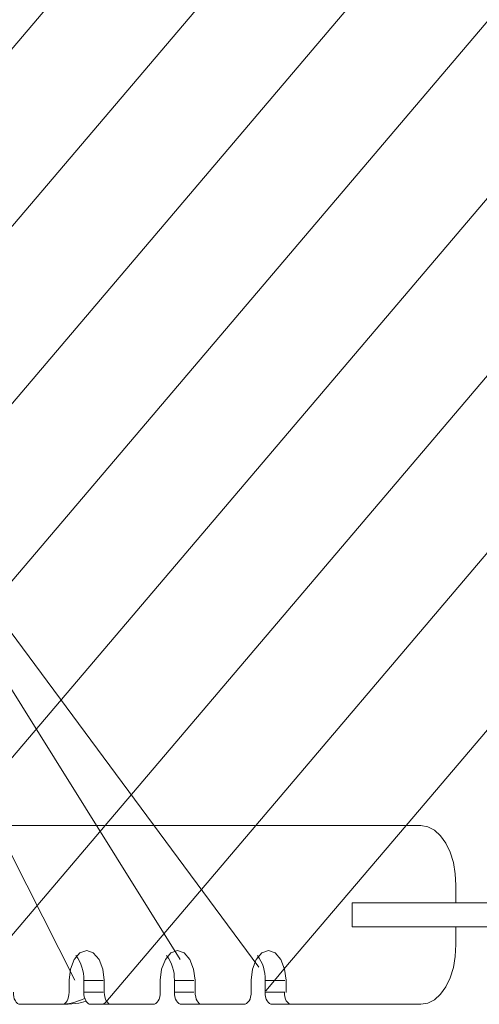
# Model space of a CAD drawing. Units: inches. Extents: x -66 to -12, y -37 to 232.
# Drawn here: x -41 to -37, y 39 to 48 of the extents above; entities that cross this region are included whole.
import ezdxf

# ---------------------------------------------------------------- set-up
doc = ezdxf.new("R2010")
doc.units = ezdxf.units.IN
doc.header["$MEASUREMENT"] = 0
doc.layers.add('Layer 1', color=7, linetype='Continuous')

msp = doc.modelspace()

# ---------------------------------------------------------------- linework, layer by layer
at = {"layer": 'Layer 1', "color": 251, "lineweight": 9}
for points in [[(-24.2483, 67.0648), (-24.2883, 67.0136), (-24.3732, 66.9174), (-24.3732, 66.9139), (-25.1363, 66.0161), (-27.7926, 62.8873), (-28.4328, 62.1355), (-29.073, 61.3822), (-29.7153, 60.6311), (-30.3542, 59.8758), (-30.9902, 59.1254), (-31.6304, 58.37), (-32.2706, 57.6196), (-32.9101, 56.8643), (-33.551, 56.1117), (-34.1905, 55.3557), (-34.8307, 54.6053), (-35.4709, 53.8506), (-36.1119, 53.1002), (-36.7514, 52.3442), (-37.3923, 51.5944), (-43.8688, 43.9687), (-44.6199, 43.0863), (-44.74, 42.9431)], [(-24.0124, 65.8265), (-24.0629, 65.7655), (-24.1303, 65.6903), (-24.8934, 64.7904), (-27.1531, 62.1327), (-27.7926, 61.3773), (-28.4328, 60.6276), (-29.073, 59.873), (-29.7104, 59.1218), (-30.3513, 58.3672), (-30.9902, 57.6119), (-31.6304, 56.8607), (-32.2706, 56.1068), (-32.9101, 55.3557), (-33.551, 54.6017), (-34.1905, 53.8464), (-34.8307, 53.0953), (-35.4709, 52.3413), (-36.1119, 51.5909), (-36.7479, 50.8363), (-43.5052, 42.8863), (-44.2409, 42.0207), (-44.3476, 41.8958)], [(-43.8435, 40.9762), (-43.7411, 41.1032), (-42.992, 41.9779), (-36.1119, 50.0809), (-35.4709, 50.8307), (-34.8307, 51.5874), (-34.1905, 52.3371), (-33.551, 53.0918), (-32.9101, 53.8436), (-32.2706, 54.5982), (-31.6304, 55.3522), (-30.9902, 56.1026), (-30.3513, 56.8572), (-29.7104, 57.6119), (-29.073, 58.3637), (-28.4328, 59.1183), (-27.7926, 59.8695), (-27.1531, 60.6241), (-26.5122, 61.3745), (-24.6484, 63.5675), (-23.8832, 64.4668), (-23.8397, 64.5187), (-23.7871, 64.5854), (-23.7843, 64.5854)], [(-23.5617, 63.3373), (-23.6172, 63.2692), (-23.6453, 63.2453), (-24.4055, 62.344), (-25.8727, 60.6206), (-26.5122, 59.8645), (-27.1531, 59.1141), (-27.7926, 58.3609), (-28.4328, 57.6077), (-29.073, 56.8544), (-29.7104, 56.1026), (-30.3513, 55.3494), (-30.9902, 54.5947), (-31.6304, 53.8436), (-32.2706, 53.0883), (-32.9101, 52.3336), (-33.551, 51.5825), (-34.1905, 50.8279), (-34.8307, 50.0781), (-35.4709, 49.3228), (-42.3167, 41.2661), (-43.1261, 40.3149), (-43.2174, 40.2026)], [(-42.4389, 39.6087), (-42.3883, 39.6754), (-41.3985, 40.8407), (-34.8307, 48.5675), (-34.1905, 49.3193), (-33.551, 50.0732), (-32.9101, 50.8243), (-32.2706, 51.5797), (-31.6304, 52.3301), (-30.9902, 53.0847), (-30.3542, 53.8408), (-29.7104, 54.5947), (-29.073, 55.3451), (-28.4328, 56.0998), (-27.7926, 56.8516), (-27.1531, 57.6048), (-26.5122, 58.3574), (-25.8727, 59.1113), (-25.2318, 59.861), (-24.1654, 61.1204), (-23.4017, 62.0189), (-23.4017, 62.0218), (-23.3961, 62.0218), (-23.3392, 62.0905)], [(-40.1539, 39.2844), (-40.1349, 39.3026), (-38.858, 40.8049), (-33.551, 47.0568), (-32.9101, 47.8079), (-32.2706, 48.5604), (-31.6304, 49.3116), (-30.9902, 50.0676), (-30.3542, 50.818), (-29.7104, 51.5734), (-29.073, 52.3273), (-28.4328, 53.0777), (-27.7926, 53.8324), (-27.1531, 54.587), (-26.5122, 55.3395), (-25.8727, 56.0921), (-25.2318, 56.8439), (-24.5922, 57.5971), (-23.9513, 58.349), (-23.6797, 58.6712), (-22.9215, 59.5648), (-22.8962, 59.5936)], [(-22.6786, 58.3419), (-22.6906, 58.33), (-23.316, 57.5943), (-23.4368, 57.4483), (-23.9513, 56.8397), (-24.5922, 56.0886), (-25.2318, 55.3339), (-25.8727, 54.5828), (-26.5122, 53.8282), (-27.1531, 53.0777), (-27.7926, 52.3224), (-28.4328, 51.5699), (-29.073, 50.818), (-29.7153, 50.0641), (-30.3542, 49.3088), (-30.9902, 48.5569), (-31.6304, 47.8044), (-32.2706, 47.0526), (-32.9101, 46.2965), (-37.5776, 40.8049), (-38.6194, 39.5813), (-38.6994, 39.4858), (-38.7731, 39.3981)], [(-40.3989, 39.488), (-49.3864, 57.2742)], [(-41.4336, 39.2844), (-41.4196, 39.3026), (-41.4091, 39.3139), (-41.2272, 39.5245), (-41.2272, 39.5287), (-41.129, 39.6438), (-41.129, 39.6473), (-41.051, 39.7358), (-40.142, 40.8049), (-34.1905, 47.8107), (-33.551, 48.5647), (-32.9101, 49.3158), (-32.2706, 50.0704), (-31.6304, 50.8208), (-30.9902, 51.5762), (-30.3513, 52.3301), (-29.7104, 53.0812), (-29.0702, 53.8366), (-28.4328, 54.587), (-27.7926, 55.3423), (-27.1531, 56.0956), (-26.5122, 56.8474)], [(-39.5032, 39.6649), (-49.708, 56.0141)], [(-38.8321, 39.5989), (-50.1046, 54.8264)], [(-37.4527, 40.8049), (-41.0574, 40.8049)], [(-37.1543, 40.298), (-37.1585, 40.3949), (-37.1754, 40.4918), (-37.2034, 40.5788), (-37.24, 40.654), (-37.2856, 40.7192), (-37.3368, 40.7663), (-37.3923, 40.7944), (-37.4527, 40.8049)], [(-37.1543, 40.298), (-37.1543, 40.1457)], [(-38.0367, 40.1464), (-38.0367, 39.9428)], [(-27.4191, 40.1464), (-38.0367, 40.1464)], [(-38.0367, 39.9428), (-27.4191, 39.9428)], [(-37.1543, 39.9428), (-37.1543, 39.7912)], [(-37.4527, 39.283), (-37.3923, 39.2921), (-37.3368, 39.3223), (-37.2856, 39.37), (-37.24, 39.4318), (-37.2034, 39.5083), (-37.1754, 39.5961), (-37.1585, 39.6908), (-37.1543, 39.7912)], [(-40.4473, 39.488), (-40.4361, 39.5834), (-40.4038, 39.6649), (-40.3561, 39.721), (-40.2971, 39.74), (-40.2417, 39.721), (-40.1918, 39.6649), (-40.1602, 39.5834), (-40.149, 39.488)], [(-39.6723, 39.488), (-39.6618, 39.5834), (-39.6281, 39.6649), (-39.5811, 39.721), (-39.5235, 39.74), (-39.4674, 39.721), (-39.4189, 39.6649), (-39.3873, 39.5834), (-39.3747, 39.488)], [(-38.8987, 39.488), (-38.8868, 39.5834), (-38.8545, 39.6649), (-38.8061, 39.721), (-38.7485, 39.74), (-38.6924, 39.721), (-38.6439, 39.6649), (-38.6123, 39.5834), (-38.6004, 39.488)], [(-40.4473, 39.488), (-40.4473, 39.3848)], [(-40.3238, 39.488), (-40.3238, 39.3848)], [(-40.3238, 39.4865), (-40.1588, 39.4865)], [(-40.149, 39.3848), (-40.149, 39.488)], [(-39.6723, 39.488), (-39.6723, 39.3848)], [(-39.5516, 39.488), (-39.5516, 39.3848)], [(-39.5502, 39.4865), (-39.3859, 39.4865)], [(-39.3747, 39.3848), (-39.3747, 39.488)], [(-38.8987, 39.488), (-38.8987, 39.3848)], [(-38.778, 39.488), (-38.778, 39.3848)], [(-38.7752, 39.4865), (-38.6109, 39.4865)], [(-38.6004, 39.3848), (-38.6004, 39.488)], [(-40.8643, 39.283), (-40.8748, 39.2844), (-40.8882, 39.2907), (-40.898, 39.3012), (-40.9057, 39.3139), (-40.9149, 39.3293), (-40.9191, 39.3454), (-40.9226, 39.3665), (-40.9226, 39.3855)], [(-40.4473, 39.3848), (-40.4494, 39.3658), (-40.4522, 39.3454), (-40.4579, 39.3279), (-40.4649, 39.3139), (-40.4726, 39.3012), (-40.4838, 39.2907), (-40.4951, 39.2844), (-40.507, 39.283)], [(-40.1588, 39.3855), (-40.3238, 39.3855)], [(-40.3238, 39.3848), (-40.3224, 39.3658), (-40.3196, 39.3462), (-40.3126, 39.3279), (-40.3069, 39.3139), (-40.2964, 39.3012), (-40.2866, 39.2907), (-40.276, 39.2844), (-40.2641, 39.283)], [(-40.0893, 39.283), (-40.1013, 39.2844), (-40.1132, 39.2907), (-40.1223, 39.3012), (-40.1321, 39.3139), (-40.1378, 39.3279), (-40.1448, 39.3454), (-40.1476, 39.3658), (-40.149, 39.3848)], [(-39.6723, 39.3848), (-39.6737, 39.3658), (-39.6766, 39.3454), (-39.6815, 39.3279), (-39.6899, 39.3139), (-39.6983, 39.3012), (-39.7088, 39.2907), (-39.7201, 39.2844), (-39.7334, 39.283)], [(-39.5516, 39.3848), (-39.5502, 39.3658), (-39.5474, 39.3462), (-39.5418, 39.3279), (-39.5333, 39.3139), (-39.5235, 39.3012), (-39.5144, 39.2907), (-39.5032, 39.2844), (-39.4905, 39.283)], [(-39.3859, 39.3855), (-39.5502, 39.3855)], [(-39.3143, 39.283), (-39.327, 39.2844), (-39.3389, 39.2907), (-39.3487, 39.3012), (-39.3578, 39.3139), (-39.3649, 39.3279), (-39.3698, 39.3454), (-39.3733, 39.3658), (-39.3747, 39.3848)], [(-38.8987, 39.3848), (-38.8987, 39.3658), (-38.903, 39.3454), (-38.9072, 39.3279), (-38.9142, 39.3139), (-38.9254, 39.3012), (-38.936, 39.2907), (-38.9472, 39.2844), (-38.9584, 39.283)], [(-38.778, 39.3848), (-38.778, 39.3658), (-38.7745, 39.3462), (-38.7703, 39.3279), (-38.7619, 39.3139), (-38.7513, 39.3012), (-38.7415, 39.2907), (-38.7303, 39.2844), (-38.7176, 39.283)], [(-38.6109, 39.3855), (-38.7752, 39.3855)], [(-38.5548, 39.283), (-38.5646, 39.2844), (-38.5772, 39.2907), (-38.5885, 39.3012), (-38.5983, 39.3139), (-38.606, 39.3279), (-38.6109, 39.3462), (-38.6137, 39.3658), (-38.6144, 39.3848)], [(-40.8643, 39.283), (-40.507, 39.283)], [(-40.4565, 39.283), (-40.5147, 39.283)], [(-40.3006, 39.3103), (-40.3645, 39.2921), (-40.4565, 39.283)], [(-40.0998, 39.283), (-40.2641, 39.283)], [(-40.0893, 39.283), (-39.7334, 39.283)], [(-39.3256, 39.283), (-39.4891, 39.283)], [(-39.3143, 39.283), (-38.9584, 39.283)], [(-38.5506, 39.283), (-38.7148, 39.283)], [(-38.5548, 39.283), (-37.4527, 39.283)]]:
    msp.add_lwpolyline(points, dxfattribs=at)
for points in [[(-40.3238, 39.488), (-40.321, 39.5631), (-40.3434, 39.6389), (-40.3912, 39.6978)], [(-39.5516, 39.488), (-39.5488, 39.5631), (-39.572, 39.6389), (-39.6176, 39.6978)], [(-38.778, 39.488), (-38.7745, 39.5631), (-38.7984, 39.6389), (-38.844, 39.6978)], [(-40.5231, 39.283), (-40.4522, 39.283), (-40.382, 39.3012), (-40.3168, 39.3328)]]:
    msp.add_open_spline(points, degree=3, dxfattribs=at)

doc.saveas('drawing.dxf')
